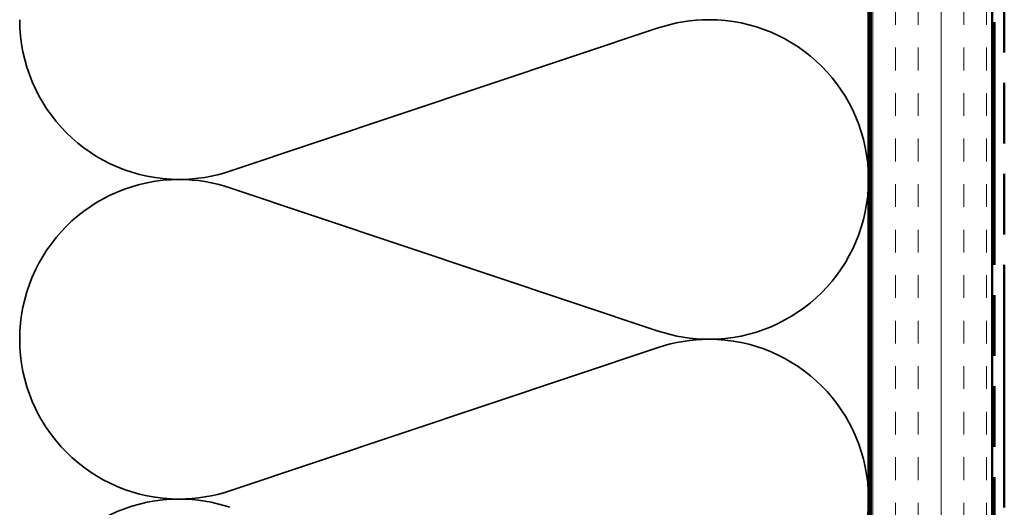
# Model space of a CAD drawing. Units: inches. Extents: x 0 to 120, y -118 to 44.
# Drawn here: x 5 to 9, y -57 to -55 of the extents above; entities that cross this region are included whole.
import ezdxf

# ---------------------------------------------------------------- set-up
doc = ezdxf.new("R2010")
doc.units = ezdxf.units.IN
doc.header["$LTSCALE"] = 2
doc.header["$MEASUREMENT"] = 0
doc.linetypes.add('DASHED', pattern=[0.2067, 0.1654, -0.0413])
doc.linetypes.add('DOUBLE_DASH_CHAIN', pattern=[1.2403, 0.6614, -0.0827, 0.1654, -0.0827, 0.1654, -0.0827])
for name, color, linetype, lineweight in [('Hatch (ANSI)', 7, 'Continuous', 18), ('Hidden (ANSI)', 7, 'DASHED', 35), ('Visible (ANSI)', 7, 'Continuous', 50)]:
    doc.layers.add(name, color=color, linetype=linetype, lineweight=lineweight)

msp = doc.modelspace()

# ---------------------------------------------------------------- hatches: boundary and pattern name
at = {"layer": 'Hatch (ANSI)', "true_color": 0x804000}
h = msp.add_hatch(dxfattribs=at)
h.set_pattern_fill('INSUL', color=36, scale=0.75, angle=90, style=0)
h.set_pattern_definition([(90, (0.116, -68.8562), (-0.28125, 2e-17), []), (90, (0.02225, -68.8562), (-0.28125, 2e-17), [0.09375, -0.09375]), (90, (-0.0715, -68.8562), (-0.28125, 2e-17), [0.09375, -0.09375])])
h.paths.add_polyline_path([(8.26467, -65.5284), (8.26467, -52.40916), (8.76467, -52.40916), (8.76467, -65.5284)])

# ---------------------------------------------------------------- linework, layer by layer
at = {"layer": 'Hidden (ANSI)', "color": 150, "linetype": 'Continuous', "true_color": 0x0080ff}
for p, q in [((5.62146, -55.77159), (7.38787, -55.18127)), ((7.38787, -56.42977), (5.62146, -55.83946)), ((5.62146, -57.08795), (7.38787, -56.49764))]:
    msp.add_line(p, q, dxfattribs=at)
for centre, start, end in [((5.41285, -55.14734), 180, 270), ((7.59648, -55.80552), 90, 108.47896), ((7.59648, -55.80552), 0, 90), ((5.41285, -55.14734), 270, 288.47896), ((5.41285, -56.4637), 90, 180), ((5.41285, -56.4637), 71.52104, 90), ((7.59648, -55.80552), 270, 0), ((7.59648, -55.80552), 251.52104, 270), ((5.41285, -56.4637), 180, 270), ((7.59648, -57.12188), 90, 108.47896), ((7.59648, -57.12188), 0, 90), ((5.41285, -57.78007), 90, 180), ((5.41285, -56.4637), 270, 288.47896), ((5.41285, -57.78007), 71.52104, 90), ((7.59648, -57.12188), 270, 0)]:
    msp.add_arc(centre, 0.65818, start, end, dxfattribs=at)
at = {"layer": 'Visible (ANSI)', "color": 36, "true_color": 0x804000}
for p, q in [((8.25467, -52.40916), (8.25467, -65.5284)), ((8.26467, -65.5284), (8.26467, -52.40916)), ((8.76467, -52.40916), (8.76467, -65.5284))]:
    msp.add_line(p, q, dxfattribs=at)
at = {"layer": 'Visible (ANSI)', "color": 30, "linetype": 'DOUBLE_DASH_CHAIN', "ltscale": 0.755534, "true_color": 0xff8000}
for p, q in [((8.77467, -65.5284), (8.77467, -52.40916)), ((8.81467, -52.40916), (8.81467, -65.5284))]:
    msp.add_line(p, q, dxfattribs=at)

doc.saveas('drawing.dxf')
